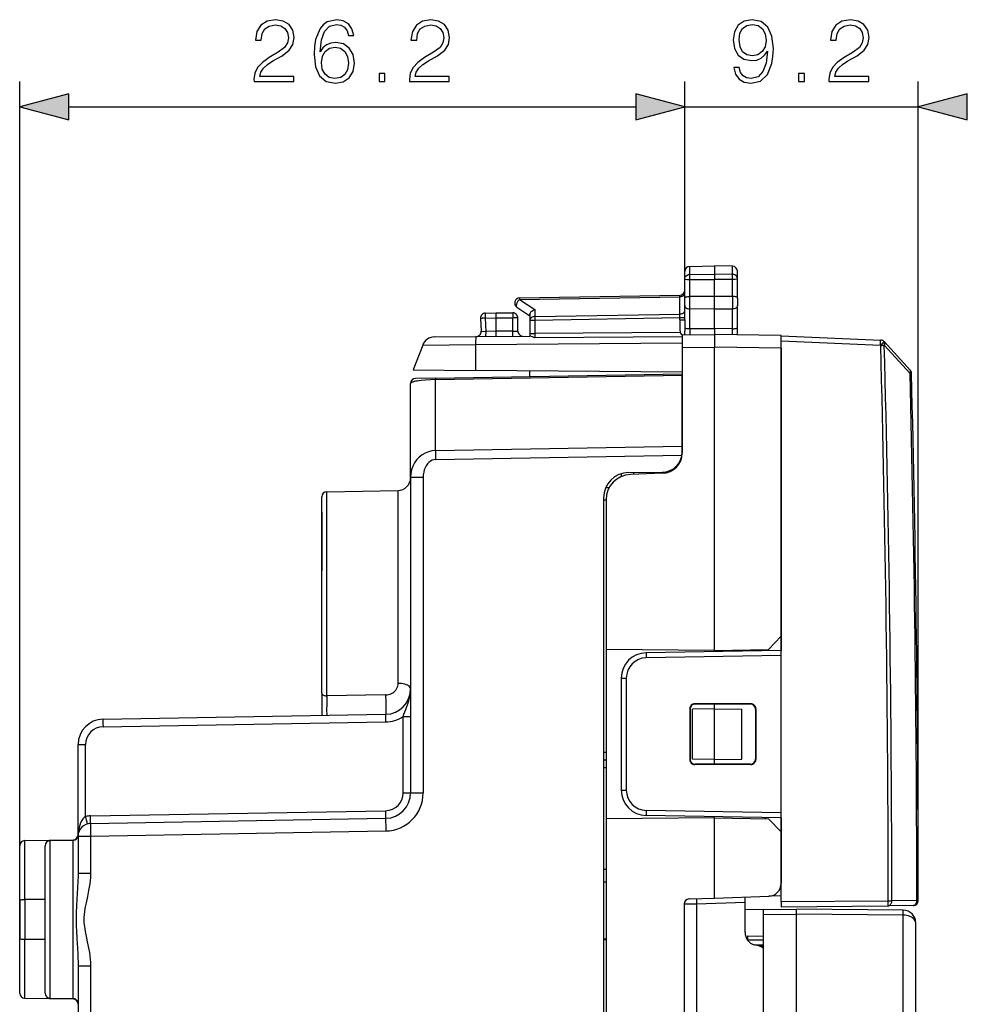
# Model space of a CAD drawing. Extents: x 0 to 420, y 0 to 297.
# Drawn here: x 217 to 255, y 131 to 170 of the extents above; entities that cross this region are included whole.
import ezdxf

# ---------------------------------------------------------------- set-up
doc = ezdxf.new("R2010")
doc.units = 0
doc.layers.get('0').update_dxf_attribs({"linetype": 'CONTINUOUS'})

msp = doc.modelspace()

# ---------------------------------------------------------------- linework, layer by layer
at = {"color": 7}
for p, q in [((217.317749, 133.575027), (217.317749, 167.349411)), ((243.517761, 159.570236), (243.517761, 167.349411)), ((243.517761, 159.570236), (243.517761, 167.349411)), ((252.717697, 135.075943), (252.717697, 167.349411)), ((219.249603, 166.349411), (241.585907, 166.349411)), ((243.517761, 166.349411), (252.717697, 166.349411)), ((243.517761, 159.570236), (243.517761, 159.863419)), ((243.714264, 160.063385), (244.692749, 160.080475)), ((243.714264, 159.74295), (243.714264, 160.063385)), ((244.692749, 160.080475), (244.692749, 159.758209)), ((245.39624, 160.068192), (244.692749, 160.080475)), ((245.39624, 159.747238), (245.39624, 160.068192)), ((245.592758, 159.572906), (245.592758, 159.868225)), ((243.517761, 158.814117), (243.517761, 159.570236)), ((243.714264, 159.74295), (244.692749, 159.758209)), ((243.714264, 159.545334), (243.714264, 159.74295)), ((243.714264, 158.874771), (243.714264, 159.545334)), ((243.714264, 159.545334), (244.692749, 159.54213)), ((244.692749, 159.758209), (244.692749, 159.54213)), ((245.39624, 159.747238), (244.692749, 159.758209)), ((245.39624, 159.544434), (244.692749, 159.54213)), ((244.692749, 158.871567), (244.692749, 159.54213)), ((245.39624, 159.544434), (245.39624, 159.747238)), ((245.39624, 158.873871), (245.39624, 159.544434)), ((245.592758, 158.813217), (245.592758, 159.572906)), ((237.012817, 158.758377), (243.322693, 158.868515)), ((237.012817, 158.758377), (237.612823, 158.367813)), ((237.014267, 158.816956), (243.321243, 158.927032)), ((243.322693, 158.868515), (243.32132, 158.926956)), ((243.322693, 158.185516), (243.322693, 158.868515)), ((243.517761, 158.647995), (243.517761, 158.814117)), ((244.692749, 158.871567), (243.714264, 158.874786)), ((243.714264, 158.610428), (243.715225, 158.874771)), ((245.395279, 158.873871), (244.692749, 158.871567)), ((244.692749, 158.380463), (244.692749, 158.871567)), ((245.395279, 158.873871), (245.395279, 158.382767)), ((245.592758, 158.813217), (245.592758, 158.518539)), ((236.908646, 158.449356), (237.417755, 158.117966)), ((237.612823, 158.367813), (237.612823, 158.085846)), ((243.517761, 158.51944), (243.517761, 158.647995)), ((243.517761, 157.95256), (243.517761, 158.51944)), ((243.715225, 158.383667), (243.714264, 158.610428)), ((244.692749, 158.380463), (243.714264, 158.383667)), ((243.714264, 157.609467), (243.714264, 158.383667)), ((245.39624, 158.382767), (244.692749, 158.380463)), ((244.692749, 157.617996), (244.692749, 158.380463)), ((245.39624, 157.605713), (245.39624, 158.382767)), ((245.592758, 157.643265), (245.592758, 158.518539)), ((235.468033, 158.012543), (235.494415, 157.508926)), ((235.660782, 158.02301), (236.092758, 158.030548)), ((235.660782, 158.02301), (235.688095, 157.501831)), ((235.664261, 158.222992), (236.092758, 158.230469)), ((236.092758, 158.030548), (236.092728, 158.230057)), ((236.092758, 158.230469), (236.742752, 158.230469)), ((236.092758, 157.505417), (236.092758, 158.030548)), ((236.092758, 158.030457), (236.742752, 158.030457)), ((236.742752, 158.230469), (236.742752, 158.030457)), ((236.942749, 158.030457), (236.742752, 158.030457)), ((236.742752, 157.511093), (236.742752, 158.030457)), ((236.942749, 157.514587), (236.942749, 158.030457)), ((237.417755, 158.165512), (237.417755, 157.944443)), ((237.417755, 157.944443), (237.417755, 157.414825)), ((237.417755, 157.944443), (237.614258, 157.944443)), ((237.612823, 158.085846), (243.322693, 158.185516)), ((237.614258, 157.944443), (243.321243, 158.044067)), ((237.614258, 157.944443), (237.614258, 157.414825)), ((243.321243, 158.044067), (243.322693, 158.185516)), ((243.321243, 157.95256), (243.321243, 158.044067)), ((243.321243, 158.044067), (243.517761, 158.044067)), ((243.321243, 157.95256), (243.517761, 157.95256)), ((243.517761, 157.95256), (243.519989, 157.641418)), ((243.519989, 157.641418), (243.517761, 157.503845)), ((243.714264, 157.609467), (244.692749, 157.617996)), ((244.692749, 157.617996), (244.692749, 157.380463)), ((245.39624, 157.605713), (244.692749, 157.617981)), ((245.592758, 157.364761), (245.592758, 157.643265)), ((233.657578, 157.284164), (235.284561, 157.29837)), ((235.284592, 157.29837), (237.417755, 157.316986)), ((235.494919, 157.508881), (235.688095, 157.501831)), ((236.092758, 157.505356), (235.688095, 157.501831)), ((236.742752, 157.511093), (236.092758, 157.505417)), ((236.742752, 157.511093), (236.942352, 157.514587)), ((236.744507, 157.311096), (236.742752, 157.511093)), ((237.417755, 157.414825), (237.614258, 157.414825)), ((237.417755, 157.414825), (237.417755, 157.316986)), ((243.332474, 157.452438), (237.614258, 157.414825)), ((237.614258, 157.414825), (237.614792, 157.244522)), ((243.417755, 157.286255), (237.614792, 157.244522)), ((243.420044, 157.369354), (243.332474, 157.452438)), ((243.417755, 157.369339), (244.692749, 157.380463)), ((243.417755, 157.36908), (243.417755, 156.869354)), ((243.517761, 157.370209), (243.517761, 157.503845)), ((247.317749, 157.334641), (244.692749, 157.380463)), ((244.692749, 157.380219), (244.692749, 156.880493)), ((247.317749, 156.834717), (247.317749, 157.334396)), ((247.317749, 157.330475), (251.236877, 157.159348)), ((247.317749, 157.130356), (247.317749, 157.330063)), ((233.195419, 156.964188), (232.817749, 155.985474)), ((233.195419, 156.964188), (235.280807, 156.978394)), ((235.280807, 156.978394), (235.273987, 155.964035)), ((235.280807, 156.978394), (243.417755, 157.049393)), ((243.417755, 156.869354), (244.692749, 156.880493)), ((243.417755, 156.869354), (243.417755, 153.21344)), ((247.317749, 156.834717), (244.692749, 156.880539)), ((244.692749, 151.979752), (244.692749, 156.880493)), ((247.317749, 157.130356), (251.229904, 156.959549)), ((247.317749, 144.930466), (247.317749, 157.130356)), ((247.317749, 156.834717), (247.317749, 145.485245)), ((251.238754, 156.949875), (251.229904, 156.959549)), ((251.38446, 157.084991), (251.37561, 157.094666)), ((252.393219, 155.84729), (251.379608, 156.953644)), ((252.398071, 155.978836), (251.38446, 157.084991)), ((232.817749, 155.985474), (235.273987, 155.964035)), ((233.699463, 155.660828), (232.914261, 155.647125)), ((233.699249, 155.602234), (243.417755, 155.771881)), ((233.699249, 152.806351), (233.699249, 155.602234)), ((233.699463, 155.660828), (243.417755, 155.830475)), ((243.417755, 155.892975), (235.273987, 155.964035)), ((237.417755, 155.725739), (237.417755, 155.945328)), ((243.417755, 155.830124), (243.417755, 155.771881)), ((243.417755, 152.975983), (243.417755, 155.771881)), ((232.717758, 151.750107), (232.717758, 155.447159)), ((233.699249, 152.806351), (243.417755, 152.975983)), ((243.417755, 153.21344), (243.417755, 152.707779)), ((243.417755, 152.750565), (243.417755, 152.975983)), ((233.704132, 152.452911), (243.407394, 152.622284)), ((232.717758, 151.750107), (233.213394, 151.750107)), ((232.717758, 151.750107), (232.717758, 139.313171)), ((233.213394, 151.750107), (233.213394, 139.313171)), ((241.017761, 151.893097), (241.017761, 151.781296)), ((241.309021, 151.939117), (242.624741, 151.950592)), ((242.645676, 151.908264), (241.382858, 151.864166)), ((241.492752, 151.940735), (241.492752, 151.868011)), ((242.492752, 151.902924), (242.492752, 151.949448)), ((244.692749, 144.930466), (244.692749, 151.979752)), ((240.406815, 151.351715), (240.543762, 151.350723)), ((229.217758, 143.244705), (229.217758, 150.983917)), ((229.414261, 151.183899), (232.226486, 151.232986)), ((229.414261, 143.138428), (229.414261, 151.183899)), ((232.226486, 143.630051), (232.226486, 151.232986)), ((240.317749, 150.939148), (240.317749, 118.921776)), ((240.317764, 150.861115), (240.417755, 150.860382)), ((240.417755, 150.864777), (240.417755, 144.967773)), ((229.217758, 150.380463), (229.217758, 148.063904)), ((247.317749, 145.485245), (246.817825, 144.96756)), ((247.317749, 145.485245), (247.317749, 144.976288)), ((244.692749, 144.930466), (240.417755, 144.967773)), ((240.417755, 144.967773), (240.417755, 138.293152)), ((247.317749, 144.930466), (242.000305, 144.837646)), ((247.317749, 144.730469), (242.002045, 144.63768)), ((244.692749, 144.930466), (246.817825, 144.96756)), ((244.692749, 144.884644), (244.692749, 144.930466)), ((246.702255, 144.919724), (246.702255, 144.965546)), ((247.317749, 144.976288), (247.317749, 144.930466)), ((247.317749, 144.730469), (247.317749, 144.930466)), ((247.317749, 138.530472), (247.317749, 144.730469)), ((241.017761, 143.837799), (241.017761, 139.423126)), ((241.017761, 143.837799), (241.216003, 143.837799)), ((241.216003, 143.837799), (241.216003, 139.423126)), ((229.217758, 143.244705), (229.217758, 142.36937)), ((231.735214, 143.173584), (229.414261, 143.138428)), ((243.917725, 142.83046), (243.931961, 142.816223)), ((246.117783, 142.83046), (243.917725, 142.83046)), ((246.102875, 142.815567), (243.931961, 142.816223)), ((244.692749, 142.630463), (244.692749, 142.815994)), ((246.117783, 142.83046), (246.102875, 142.815567)), ((220.600311, 142.218948), (231.735214, 142.413315)), ((243.717758, 142.630463), (243.717758, 140.630463)), ((243.717758, 142.630463), (243.731934, 142.616287)), ((243.731934, 142.616287), (243.731934, 140.644653)), ((244.692749, 142.630463), (243.817749, 142.615189)), ((243.817749, 140.645737), (243.817749, 142.615189)), ((244.692749, 142.630463), (245.764389, 142.611755)), ((244.692749, 140.630463), (244.692749, 142.630463)), ((245.764389, 140.64917), (245.764389, 142.611755)), ((246.317749, 142.630524), (246.302795, 142.61557)), ((246.302795, 142.61557), (246.302795, 140.64537)), ((246.317749, 142.630524), (246.317749, 140.630402)), ((220.600311, 141.919006), (231.735214, 142.113358)), ((232.422989, 139.313171), (232.422989, 142.324478)), ((232.422989, 142.324478), (232.717758, 142.324478)), ((219.617752, 141.219101), (219.912521, 141.219101)), ((219.617752, 137.610458), (219.617752, 141.219101)), ((219.912521, 138.382278), (219.912521, 141.219101)), ((240.417755, 140.91301), (240.317764, 140.91214)), ((240.317749, 140.611481), (240.417755, 140.612366)), ((243.717758, 140.630463), (243.731934, 140.644653)), ((244.692749, 140.630463), (243.817749, 140.645737)), ((244.692749, 140.630463), (245.764389, 140.64917)), ((244.692749, 140.444946), (244.692749, 140.630463)), ((246.317749, 140.630402), (246.302795, 140.64537)), ((240.317749, 140.311447), (240.417755, 140.312317)), ((243.917725, 140.430466), (243.931961, 140.444702)), ((246.117783, 140.430466), (243.917725, 140.430466)), ((246.102875, 140.445374), (243.931961, 140.444702)), ((246.117783, 140.430466), (246.102875, 140.445374)), ((232.422989, 139.313171), (232.717758, 139.313171)), ((232.717758, 139.313171), (233.213394, 139.313171)), ((241.017761, 139.423126), (241.216003, 139.423126)), ((220.109024, 138.410339), (231.735214, 138.613266)), ((247.317749, 138.530472), (242.002045, 138.623245)), ((247.317749, 138.33046), (247.317749, 138.530472)), ((220.109024, 138.110382), (231.735214, 138.313309)), ((244.692749, 138.33046), (240.417755, 138.293152)), ((240.417755, 138.293152), (240.417755, 118.996155)), ((247.317749, 138.33046), (242.000305, 138.423279)), ((244.692749, 138.33046), (244.692749, 138.376282)), ((244.692749, 138.33046), (246.817825, 138.293365)), ((244.692749, 135.172363), (244.692749, 138.33046)), ((246.702255, 138.295395), (246.702255, 138.341217)), ((247.317749, 137.775681), (246.817825, 138.293365)), ((247.317749, 135.030457), (247.317749, 138.33046)), ((247.317749, 138.33046), (247.317749, 138.284653)), ((247.317749, 138.284653), (247.317749, 137.775681)), ((220.113388, 137.610458), (231.739563, 137.813385)), ((247.317749, 137.775681), (247.317749, 135.746887)), ((217.514267, 137.433899), (219.421249, 137.467178)), ((217.514267, 135.111923), (217.514267, 137.433899)), ((218.514267, 137.433899), (219.421249, 137.449722)), ((218.514267, 131.227036), (218.514267, 137.433899)), ((219.421249, 137.449326), (219.421249, 137.467178)), ((219.421249, 131.211212), (219.421249, 137.449722)), ((219.617752, 137.610901), (219.618393, 137.635635)), ((219.617752, 137.610458), (220.113388, 137.610458)), ((219.617752, 137.610458), (219.617752, 136.156738)), ((220.113388, 137.610458), (220.113388, 136.156738)), ((217.317749, 135.085907), (217.317749, 137.233932)), ((218.317749, 131.427002), (218.317749, 137.233932)), ((240.317749, 136.31424), (240.417755, 136.315125)), ((219.617752, 136.156738), (220.113388, 136.156738)), ((240.317749, 135.81427), (240.417755, 135.81514)), ((217.317749, 135.085907), (217.317749, 133.575027)), ((218.317749, 135.113724), (217.514267, 135.111923)), ((217.514267, 135.111923), (217.514267, 133.548996)), ((243.685776, 135.137207), (244.692749, 135.172363)), ((244.692749, 135.172363), (246.835205, 135.247192)), ((245.892761, 135.014282), (245.892761, 135.213867)), ((247.317749, 135.264038), (246.835205, 135.247192)), ((247.317749, 135.030457), (251.534897, 135.067261)), ((247.317749, 135.030457), (247.317749, 134.830872)), ((251.534897, 135.067261), (251.675812, 135.067322)), ((252.660339, 135.075912), (251.675812, 135.067322)), ((252.660339, 135.075912), (252.717606, 135.075943)), ((243.492752, 134.937332), (243.492752, 118.730469)), ((243.492996, 134.937332), (243.984024, 134.947617)), ((243.984024, 134.947617), (245.892761, 135.014282)), ((243.984024, 134.947617), (243.984024, 126.97345)), ((245.892761, 133.814133), (245.892761, 135.014282)), ((246.617752, 134.719116), (245.892761, 134.712799)), ((246.617752, 134.719116), (247.917755, 134.730469)), ((246.617752, 134.519135), (246.617752, 134.718719)), ((247.317749, 134.83046), (251.534897, 134.867264)), ((252.122116, 134.693771), (247.917755, 134.730469)), ((247.917755, 134.530472), (247.917755, 134.730057)), ((252.51944, 134.875854), (251.534897, 134.867264)), ((246.617752, 134.519135), (247.917755, 134.530472)), ((246.617752, 119.030464), (246.617752, 134.519135)), ((247.917755, 117.730469), (247.917755, 134.530472)), ((252.122116, 134.493774), (247.917755, 134.530472)), ((252.122116, 120.984459), (252.122116, 134.493774)), ((252.617752, 120.984459), (252.617752, 134.193787)), ((217.317749, 131.427002), (217.317749, 133.575027)), ((217.514267, 131.227036), (217.514267, 133.548996)), ((217.514267, 133.548996), (218.317749, 133.547211)), ((240.417755, 133.551193), (240.317749, 133.552063)), ((240.317749, 133.536575), (240.417755, 133.538315)), ((245.992752, 133.545822), (245.970734, 133.546021)), ((245.992752, 133.680466), (245.992752, 133.530472)), ((245.992752, 133.680466), (246.617752, 133.675018)), ((245.992752, 133.514343), (245.992752, 133.530472)), ((245.992752, 133.530472), (246.617752, 133.525009)), ((246.422165, 133.288605), (246.263351, 133.331161)), ((246.275223, 133.327988), (246.617752, 133.325012)), ((246.461319, 133.276382), (246.617752, 133.275009)), ((219.617752, 132.504196), (219.617752, 126.356743)), ((219.617752, 132.504196), (220.113388, 132.504196)), ((220.113388, 132.504196), (220.113388, 126.356743)), ((217.514267, 131.227036), (219.421249, 131.193756)), ((218.514267, 131.227036), (219.421249, 131.211212)), ((219.421249, 131.193756), (219.421249, 131.211243))]:
    msp.add_line(p, q, dxfattribs=at)
for points in [[(226.548843, 167.349411), (228.116989, 167.349411), (228.116989, 167.544128), (226.774841, 167.544128), (226.816574, 167.714508), (226.920883, 167.870972), (227.077347, 168.013535), (227.296402, 168.156097), (227.65802, 168.361237), (227.936188, 168.576813), (228.082214, 168.806305), (228.130905, 169.077515), (228.078735, 169.366104), (227.92923, 169.588638), (227.696274, 169.727722), (227.393768, 169.779877), (227.063446, 169.724243), (226.820053, 169.56778), (226.663574, 169.317429), (226.604477, 168.973206), (226.833954, 168.973206), (226.868729, 169.233978), (226.976517, 169.421738), (227.150375, 169.533005), (227.38681, 169.574722), (227.598907, 169.539963), (227.762329, 169.442596), (227.863159, 169.282654), (227.901413, 169.070557), (227.863159, 168.865417), (227.751892, 168.691559), (227.498077, 168.503799), (227.143417, 168.291687), (226.879166, 168.100464), (226.691406, 167.898788), (226.580139, 167.676254), (226.545364, 167.422424)], [(229.15593, 168.5177), (229.204605, 168.983627), (229.326309, 169.324371), (229.524506, 169.529526), (229.792236, 169.59906), (229.969559, 169.56778), (230.112122, 169.484329), (230.212952, 169.345245), (230.265106, 169.164429), (230.477219, 169.164429), (230.407669, 169.421738), (230.268585, 169.616455), (230.063446, 169.738144), (229.806137, 169.783356), (229.427139, 169.692947), (229.274155, 169.585159), (229.148987, 169.435638), (228.975128, 169.004486), (228.933395, 168.729797), (228.919495, 168.413391), (228.971649, 167.923126), (229.131592, 167.568466), (229.395844, 167.349411), (229.753983, 167.279877), (230.063446, 167.338989), (230.299881, 167.495453), (230.449402, 167.745804), (230.505035, 168.076111), (230.452881, 168.413391), (230.30336, 168.667221), (230.073868, 168.827164), (229.774841, 168.886276), (229.569702, 168.861938), (229.399323, 168.78891), (229.260239, 168.674164)], [(232.673325, 167.349411), (234.24147, 167.349411), (234.24147, 167.544128), (232.899323, 167.544128), (232.941055, 167.714508), (233.045364, 167.870972), (233.201828, 168.013535), (233.420883, 168.156097), (233.782501, 168.361237), (234.060669, 168.576813), (234.206696, 168.806305), (234.255371, 169.077515), (234.203217, 169.366104), (234.053711, 169.588638), (233.82074, 169.727722), (233.51825, 169.779877), (233.187927, 169.724243), (232.944534, 169.56778), (232.788055, 169.317429), (232.728958, 168.973206), (232.958435, 168.973206), (232.99321, 169.233978), (233.100998, 169.421738), (233.274841, 169.533005), (233.511292, 169.574722), (233.723389, 169.539963), (233.88681, 169.442596), (233.98764, 169.282654), (234.025894, 169.070557), (233.98764, 168.865417), (233.876373, 168.691559), (233.622559, 168.503799), (233.267899, 168.291687), (233.003632, 168.100464), (232.815872, 167.898788), (232.704605, 167.676254), (232.669846, 167.422424)], [(245.66362, 167.895309), (245.451523, 167.895309), (245.517578, 167.634537), (245.656662, 167.439819), (245.858337, 167.321594), (246.122589, 167.279877), (246.501587, 167.366791), (246.779755, 167.6241), (246.950134, 168.055252), (246.991852, 168.329941), (247.009247, 168.649841), (246.953613, 169.136627), (246.793671, 169.491272), (246.529404, 169.706848), (246.174744, 169.779877), (245.861816, 169.720764), (245.625381, 169.564301), (245.475861, 169.310471), (245.423706, 168.983627), (245.472382, 168.642883), (245.621902, 168.389053), (245.851379, 168.229111), (246.153885, 168.173477), (246.35556, 168.194336), (246.525925, 168.267365), (246.665009, 168.382095), (246.772797, 168.542038), (246.720642, 168.072647), (246.598953, 167.735367), (246.404236, 167.530212), (246.139984, 167.464157), (245.955688, 167.491974), (245.813141, 167.575424), (245.715775, 167.70755)], [(245.660141, 168.994064), (245.691437, 169.247894), (245.795746, 169.439117), (245.959167, 169.553864), (246.192139, 169.595581), (246.411194, 169.550385), (246.578079, 169.421738), (246.685883, 169.220062), (246.724121, 168.95929), (246.682404, 168.715897), (246.571136, 168.528137), (246.400757, 168.399475), (246.185181, 168.357758), (245.962646, 168.399475), (245.795746, 168.521179), (245.694916, 168.719376)], [(249.198395, 167.349411), (250.766541, 167.349411), (250.766541, 167.544128), (249.424408, 167.544128), (249.466125, 167.714508), (249.570435, 167.870972), (249.726898, 168.013535), (249.945953, 168.156097), (250.307571, 168.361237), (250.585739, 168.576813), (250.731766, 168.806305), (250.780457, 169.077515), (250.728302, 169.366104), (250.578781, 169.588638), (250.345825, 169.727722), (250.04332, 169.779877), (249.712997, 169.724243), (249.469604, 169.56778), (249.313141, 169.317429), (249.254028, 168.973206), (249.483505, 168.973206), (249.51828, 169.233978), (249.626068, 169.421738), (249.799927, 169.533005), (250.036362, 169.574722), (250.248459, 169.539963), (250.41188, 169.442596), (250.512726, 169.282654), (250.550964, 169.070557), (250.512726, 168.865417), (250.401459, 168.691559), (250.147629, 168.503799), (249.792969, 168.291687), (249.528717, 168.100464), (249.340958, 167.898788), (249.229691, 167.676254), (249.194916, 167.422424)], [(229.204605, 168.100464), (229.242859, 168.340378), (229.354126, 168.531616), (229.524506, 168.656784), (229.743561, 168.701996), (229.962616, 168.660263), (230.129501, 168.535095), (230.230347, 168.336899), (230.268585, 168.065689), (230.233826, 167.80838), (230.13298, 167.617157), (229.96608, 167.502411), (229.736603, 167.464157), (229.514069, 167.50589), (229.347168, 167.634537), (229.23938, 167.836197)], [(231.477905, 167.349411), (231.707397, 167.349411), (231.707397, 167.658875), (231.477905, 167.658875)], [(248.002975, 167.349411), (248.232468, 167.349411), (248.232468, 167.658875), (248.002975, 167.658875)], [(219.249603, 166.86705), (217.317749, 166.349411), (219.249603, 165.831787)], [(241.585907, 165.831787), (243.517761, 166.349411), (241.585907, 166.86705)], [(241.585907, 165.831787), (243.517761, 166.349411), (241.585907, 166.86705)], [(254.649551, 166.86705), (252.717697, 166.349411), (254.649551, 165.831787)]]:
    msp.add_lwpolyline(points, close=True, dxfattribs=at)
for points in [[(243.517761, 159.570236), (243.520248, 159.597168), (243.527649, 159.623535), (243.539688, 159.648392), (243.562881, 159.678864), (243.608124, 159.713867), (243.666153, 159.736481), (243.714264, 159.74295)], [(243.517761, 159.570236), (243.518127, 159.568909), (243.518784, 159.568039), (243.521072, 159.566284), (243.526901, 159.56369), (243.546127, 159.558853), (243.610336, 159.551102), (243.714264, 159.545334)], [(245.592758, 159.572906), (245.589584, 159.603546), (245.580154, 159.633362), (245.565002, 159.660934), (245.538254, 159.691757), (245.488068, 159.725327), (245.449829, 159.739304), (245.398895, 159.747131), (245.39624, 159.747238)], [(245.592758, 159.572906), (245.592392, 159.571381), (245.591751, 159.570374), (245.589478, 159.568344), (245.58374, 159.565338), (245.564789, 159.559784), (245.504822, 159.551193), (245.39624, 159.544434)], [(237.012848, 158.758377), (236.994141, 158.742722), (236.975922, 158.724716), (236.958466, 158.704697), (236.942108, 158.683029), (236.927155, 158.660141), (236.91391, 158.636429), (236.902618, 158.612381), (236.893463, 158.588394), (236.886627, 158.564957), (236.882233, 158.542496), (236.880402, 158.521408), (236.881134, 158.502121), (236.884369, 158.48497), (236.890137, 158.470291), (236.898285, 158.458328), (236.908661, 158.449356)], [(237.014252, 158.81694), (237.013977, 158.816177), (237.013702, 158.813889), (237.013489, 158.810104), (237.013275, 158.804855), (237.013123, 158.798203), (237.013, 158.790146), (237.012909, 158.780777), (237.012848, 158.770157), (237.012848, 158.758377)], [(243.322662, 158.868515), (243.350647, 158.870407), (243.37796, 158.875046), (243.404083, 158.882339), (243.428497, 158.892136), (243.450745, 158.904282), (243.470367, 158.918503), (243.486969, 158.934525), (243.500214, 158.952011), (243.509918, 158.970688), (243.515778, 158.990097), (243.517731, 159.009933)], [(243.517761, 158.814117), (243.520035, 158.826874), (243.528214, 158.839203), (243.543655, 158.850037), (243.557495, 158.855957), (243.574203, 158.861023), (243.605621, 158.867325), (243.641022, 158.871567), (243.714264, 158.874771)], [(245.592758, 158.813217), (245.59079, 158.825211), (245.581375, 158.839127), (245.573166, 158.84549), (245.54953, 158.856262), (245.518845, 158.864014), (245.482422, 158.869385), (245.44014, 158.872696), (245.39624, 158.873871)], [(237.417755, 158.165512), (237.418808, 158.180389), (237.421906, 158.195633), (237.427826, 158.213257), (237.436035, 158.230743), (237.45665, 158.26207), (237.471802, 158.279709), (237.488708, 158.296326), (237.526657, 158.325943), (237.568588, 158.350006), (237.612823, 158.367813)], [(243.322662, 158.185501), (243.350647, 158.187393), (243.37796, 158.192032), (243.404083, 158.199326), (243.428497, 158.209122), (243.450745, 158.221268), (243.470367, 158.235489), (243.486969, 158.251511), (243.500214, 158.269028), (243.509918, 158.287674), (243.515778, 158.307083), (243.517731, 158.326889)], [(243.517761, 158.51944), (243.518951, 158.50177), (243.523071, 158.483398), (243.528076, 158.470642), (243.535126, 158.458054), (243.544281, 158.445908), (243.555481, 158.434479), (243.568604, 158.424011), (243.58345, 158.414658), (243.602142, 158.405487), (243.622589, 158.397858), (243.667267, 158.387451), (243.714264, 158.383667)], [(245.592758, 158.518539), (245.591904, 158.503601), (245.588989, 158.488098), (245.581085, 158.467163), (245.567978, 158.447037), (245.5495, 158.428818), (245.526337, 158.413361), (245.499069, 158.400848), (245.468857, 158.391571), (245.433167, 158.385162), (245.39624, 158.382782)], [(235.660797, 158.022995), (235.633057, 158.021561), (235.606018, 158.020126), (235.58017, 158.018753), (235.556061, 158.017471), (235.534088, 158.016281), (235.51474, 158.015244), (235.498383, 158.014328), (235.485291, 158.013596), (235.475769, 158.013046), (235.469971, 158.01268), (235.468048, 158.012558)], [(235.664276, 158.222977), (235.6633, 158.220932), (235.662445, 158.214859), (235.661682, 158.20488), (235.661041, 158.191208), (235.660553, 158.174088), (235.660187, 158.153915), (235.660004, 158.131088), (235.659943, 158.106064), (235.660065, 158.07933), (235.66037, 158.051468), (235.660797, 158.022995)], [(237.612823, 158.085861), (237.584869, 158.083969), (237.557526, 158.07933), (237.531403, 158.072037), (237.506989, 158.06221), (237.484772, 158.050095), (237.465149, 158.035873), (237.448517, 158.019852), (237.435272, 158.002335), (237.425598, 157.983688), (237.419708, 157.964249), (237.417755, 157.944443)], [(237.612823, 158.085861), (237.612823, 158.072983), (237.612885, 158.059128), (237.613007, 158.044418), (237.613129, 158.028946), (237.613281, 158.012833), (237.613495, 157.996201), (237.613708, 157.979172), (237.613983, 157.961868), (237.614258, 157.944443)], [(243.519989, 157.641403), (243.526093, 157.636276), (243.53598, 157.631332), (243.549438, 157.626724), (243.566223, 157.622482), (243.585968, 157.618759), (243.608307, 157.615555), (243.632812, 157.612991), (243.658997, 157.611099), (243.68631, 157.609909), (243.714264, 157.609451)], [(245.396271, 157.605698), (245.424347, 157.606186), (245.451843, 157.607376), (245.478149, 157.609299), (245.502747, 157.611893), (245.525177, 157.615097), (245.544952, 157.618881), (245.561676, 157.623154), (245.575104, 157.627823), (245.584839, 157.632797), (245.59079, 157.637985), (245.592743, 157.643265)], [(235.284576, 157.298386), (235.283691, 157.2939), (235.282867, 157.280624), (235.282196, 157.258713), (235.281616, 157.228622), (235.281158, 157.190872), (235.280853, 157.146103), (235.280701, 157.095169), (235.28067, 157.038925), (235.280792, 156.978378)], [(235.682831, 157.301834), (235.683807, 157.303879), (235.684753, 157.309952), (235.685577, 157.319931), (235.68634, 157.333603), (235.686981, 157.350693), (235.687531, 157.370895), (235.687927, 157.393723), (235.688202, 157.418777), (235.688293, 157.44548), (235.688263, 157.473373), (235.68808, 157.501816)], [(251.229889, 156.959549), (251.23111, 156.987961), (251.232269, 157.015823), (251.233368, 157.042526), (251.234344, 157.067551), (251.235199, 157.090378), (251.23587, 157.110519), (251.23642, 157.127609), (251.236816, 157.141281), (251.23703, 157.15123), (251.23703, 157.157333), (251.236877, 157.159348)], [(251.229889, 156.959549), (251.250763, 156.978683), (251.27121, 156.997482), (251.290741, 157.015457), (251.309052, 157.032333), (251.325714, 157.047745), (251.340393, 157.061356), (251.352814, 157.072922), (251.362701, 157.082199), (251.369904, 157.089005), (251.374237, 157.093185), (251.37561, 157.09465)], [(251.238739, 156.949875), (251.259644, 156.96904), (251.28006, 156.987778), (251.299622, 157.005783), (251.317902, 157.022659), (251.334564, 157.038071), (251.349274, 157.051682), (251.361664, 157.063248), (251.371582, 157.072525), (251.378754, 157.07933), (251.383087, 157.083511), (251.384491, 157.085007)], [(251.238739, 156.949875), (251.256195, 156.950333), (251.273468, 156.95079), (251.290436, 156.951248), (251.307037, 156.951706), (251.32309, 156.952133), (251.33847, 156.95253), (251.353119, 156.952927), (251.366852, 156.953293), (251.379608, 156.953659)], [(251.379608, 156.953659), (251.388031, 156.971176), (251.394623, 156.988449), (251.399231, 157.005234), (251.401825, 157.021317), (251.402405, 157.036545), (251.400909, 157.050674), (251.3974, 157.063583), (251.391876, 157.075058), (251.384491, 157.085007)], [(252.393219, 155.847305), (252.401703, 155.864853), (252.408264, 155.882126), (252.412872, 155.898941), (252.415497, 155.915054), (252.416046, 155.930313), (252.414551, 155.944473), (252.411041, 155.957382), (252.405518, 155.968887), (252.398102, 155.978836)], [(233.699249, 155.602234), (233.496262, 155.595932), (233.303787, 155.584106), (233.129883, 155.567352), (233.047043, 155.556671), (232.972092, 155.544937), (232.913467, 155.53392), (232.861938, 155.522308), (232.799332, 155.504242), (232.774521, 155.494904), (232.754135, 155.485458), (232.733948, 155.472717), (232.721802, 155.45993), (232.718765, 155.453522), (232.717758, 155.447159)], [(233.699432, 155.660812), (233.69931, 155.66008), (233.699188, 155.657791), (233.699127, 155.654007), (233.699066, 155.648758), (233.699036, 155.642075), (233.699066, 155.634018), (233.699066, 155.624649), (233.699127, 155.614029), (233.699249, 155.602249)], [(252.393219, 155.847305), (252.404785, 155.84758), (252.415192, 155.847855), (252.424347, 155.848099), (252.43222, 155.848312), (252.438751, 155.848465), (252.443878, 155.848587), (252.447601, 155.848679), (252.449799, 155.84874), (252.450562, 155.84877)], [(233.699249, 152.806351), (233.558807, 152.793655), (233.421539, 152.760117), (233.290131, 152.706436), (233.167267, 152.633652), (233.055298, 152.543198), (232.956512, 152.436905), (232.872894, 152.316879), (232.806061, 152.185471), (232.757324, 152.045334), (232.727692, 151.899246), (232.717743, 151.750107)], [(233.699249, 152.806351), (233.699554, 152.774216), (233.699921, 152.739609), (233.700348, 152.702835), (233.700836, 152.664139), (233.701416, 152.623856), (233.702026, 152.58226), (233.702667, 152.539719), (233.7034, 152.496475), (233.704132, 152.452927)], [(233.704132, 152.452896), (233.633911, 152.444656), (233.565277, 152.422501), (233.499573, 152.386887), (233.438141, 152.338547), (233.382172, 152.278397), (233.332794, 152.207687), (233.290955, 152.127762), (233.257538, 152.040268), (233.233185, 151.946884), (233.218353, 151.849533), (233.213409, 151.750107)], [(242.000305, 144.837631), (242.000092, 144.835617), (241.999969, 144.829544), (241.999908, 144.819565), (241.999908, 144.805893), (242.000031, 144.788803), (242.000214, 144.768631), (242.000458, 144.745773), (242.000763, 144.720749), (242.001129, 144.694016), (242.001556, 144.666122), (242.002045, 144.63768)], [(231.735214, 143.173584), (231.794098, 143.177658), (231.851974, 143.188034), (231.90799, 143.204529), (231.961365, 143.226883), (232.011414, 143.254745), (232.057465, 143.287689), (232.098923, 143.325287), (232.135254, 143.366989), (232.167358, 143.414566), (232.192886, 143.465393), (232.211426, 143.518768), (232.222687, 143.573929), (232.226486, 143.630051)], [(232.717743, 143.413162), (232.712799, 143.443695), (232.697968, 143.473618), (232.673553, 143.502335), (232.640106, 143.529282), (232.598236, 143.553909), (232.548767, 143.575729), (232.492737, 143.594345), (232.431244, 143.609299), (232.365448, 143.620407), (232.296753, 143.627365), (232.226471, 143.630051)], [(229.217743, 143.244705), (229.219757, 143.229752), (229.225677, 143.215073), (229.235443, 143.201004), (229.24881, 143.187805), (229.265564, 143.175735), (229.28537, 143.165039), (229.30777, 143.15593), (229.332367, 143.148575), (229.358673, 143.143158), (229.386139, 143.139755), (229.414276, 143.138428)], [(231.735214, 143.173584), (231.741867, 142.922424), (231.744293, 142.6707), (231.742813, 142.514465), (231.74025, 142.447479), (231.738312, 142.424805), (231.736298, 142.414612), (231.73587, 142.413788), (231.735428, 142.413376), (231.735214, 142.413315)], [(232.422989, 142.324478), (232.455872, 142.414642), (232.526703, 142.597534), (232.573349, 142.718872), (232.595184, 142.778656), (232.62529, 142.867401), (232.646454, 142.936798), (232.665314, 143.006577), (232.680588, 143.072128), (232.69342, 143.138016), (232.706848, 143.229462), (232.715012, 143.321259), (232.717758, 143.413162)], [(229.414261, 143.138428), (229.411209, 142.835022), (229.410706, 142.54274), (229.411987, 142.416611), (229.413101, 142.38237), (229.413864, 142.373871), (229.414032, 142.373138), (229.414124, 142.372925), (229.414261, 142.372803)], [(231.735199, 142.413315), (231.734528, 142.410248), (231.733948, 142.401138), (231.73349, 142.386185), (231.733215, 142.365662), (231.733063, 142.340012), (231.733063, 142.309753), (231.733215, 142.275497), (231.73349, 142.23793), (231.733948, 142.197845), (231.734528, 142.156036), (231.735199, 142.113358)], [(220.600311, 142.218964), (220.59964, 142.215897), (220.59903, 142.206787), (220.598602, 142.191818), (220.598297, 142.17131), (220.598175, 142.14566), (220.598175, 142.115402), (220.598297, 142.081146), (220.598602, 142.043594), (220.59903, 142.003494), (220.59964, 141.961685), (220.600311, 141.919006)], [(231.735199, 138.313309), (231.73587, 138.316376), (231.736481, 138.325485), (231.736908, 138.340439), (231.737213, 138.360962), (231.737335, 138.386612), (231.737335, 138.41687), (231.737213, 138.451126), (231.736908, 138.488693), (231.736481, 138.528778), (231.73587, 138.570587), (231.735199, 138.613266)], [(242.002045, 138.623245), (242.001556, 138.594788), (242.001129, 138.56691), (242.000763, 138.540176), (242.000458, 138.515152), (242.000214, 138.492294), (242.000031, 138.472122), (241.999908, 138.455032), (241.999908, 138.44136), (241.999969, 138.431381), (242.000092, 138.425308), (242.000305, 138.423279)], [(219.912506, 138.382278), (219.85788, 138.343765), (219.80661, 138.289902), (219.759735, 138.221756), (219.718292, 138.140823), (219.683136, 138.048752), (219.654999, 137.947479), (219.63443, 137.839142), (219.621948, 137.725998), (219.617767, 137.610458)], [(220.109039, 138.110382), (220.109711, 138.113449), (220.110291, 138.122559), (220.110748, 138.137527), (220.111023, 138.158035), (220.111176, 138.183685), (220.111176, 138.213943), (220.111023, 138.248199), (220.110748, 138.285751), (220.110291, 138.325851), (220.109711, 138.367661), (220.109039, 138.410339)], [(231.735199, 138.313309), (231.73465, 138.308212), (231.734344, 138.293045), (231.734161, 138.268112), (231.734222, 138.233932), (231.734467, 138.191177), (231.734894, 138.140732), (231.735535, 138.083633), (231.736328, 138.021042), (231.737274, 137.954208), (231.738373, 137.884521), (231.739563, 137.813385)], [(220.109039, 138.110382), (220.10849, 138.105286), (220.108154, 138.090103), (220.108002, 138.065186), (220.108063, 138.030991), (220.108307, 137.988251), (220.108734, 137.93782), (220.109344, 137.880722), (220.110138, 137.818115), (220.111115, 137.751297), (220.112213, 137.681595), (220.113373, 137.610458)], [(219.617752, 136.156738), (219.616653, 136.046875), (219.609146, 135.821686), (219.597046, 135.590363), (219.568085, 135.112854), (219.55571, 134.881363), (219.544983, 134.594604), (219.541519, 134.339783), (219.542404, 134.196976), (219.545319, 134.053467), (219.550766, 133.892136), (219.567047, 133.566193), (219.589279, 133.200546), (219.603088, 132.961624), (219.608887, 132.844315), (219.616623, 132.615433), (219.617752, 132.504196)], [(220.113388, 136.156738), (220.113007, 136.114197), (220.107239, 135.982529), (220.095566, 135.853271), (220.079193, 135.726547), (220.058472, 135.598358), (220.034851, 135.472534), (220.017975, 135.389862), (219.982727, 135.227081), (219.930161, 134.988144), (219.898605, 134.831268), (219.884781, 134.753326), (219.867355, 134.636856), (219.854767, 134.520691), (219.847794, 134.404694), (219.846909, 134.288773), (219.850128, 134.205154), (219.85643, 134.12149), (219.865616, 134.03772), (219.877365, 133.953781), (219.891327, 133.869614), (219.907135, 133.785126), (219.930344, 133.671875), (219.980896, 133.442108), (220.019043, 133.265991), (220.04335, 133.144821), (220.065521, 133.0215), (220.084641, 132.895905), (220.099747, 132.767853), (220.109741, 132.637207), (220.113388, 132.504196)], [(217.317749, 135.085907), (217.318115, 135.087463), (217.320923, 135.090561), (217.326447, 135.093567), (217.344681, 135.09906), (217.372498, 135.103897), (217.406677, 135.107605), (217.458878, 135.110794), (217.514267, 135.111923)], [(251.534882, 134.867264), (251.555115, 134.869461), (251.57486, 134.875656), (251.593781, 134.885727), (251.611481, 134.89946), (251.627594, 134.91658), (251.641815, 134.936752), (251.653809, 134.959549), (251.663391, 134.984528), (251.670319, 135.011185), (251.6745, 135.038956), (251.675812, 135.067322)], [(251.534882, 134.867264), (251.535126, 134.869308), (251.535309, 134.875381), (251.535492, 134.885345), (251.535553, 134.899033), (251.535614, 134.916122), (251.535614, 134.936295), (251.535553, 134.959152), (251.535492, 134.984177), (251.535309, 135.01091), (251.535126, 135.038803), (251.534882, 135.067261)], [(252.51944, 134.87587), (252.539642, 134.878067), (252.559418, 134.884247), (252.578339, 134.894302), (252.596039, 134.908035), (252.612152, 134.925171), (252.626343, 134.945328), (252.638336, 134.96814), (252.647919, 134.993118), (252.654877, 135.01976), (252.659027, 135.047562), (252.66037, 135.075912)], [(252.617767, 134.193787), (252.612701, 134.236252), (252.597717, 134.277847), (252.573059, 134.317764), (252.539215, 134.355179), (252.496918, 134.389343), (252.446991, 134.419571), (252.390411, 134.445267), (252.328339, 134.465881), (252.262054, 134.481033), (252.192841, 134.490387), (252.122101, 134.493774)], [(217.317749, 133.575027), (217.318115, 133.573456), (217.320923, 133.570374), (217.326447, 133.567368), (217.344681, 133.561874), (217.372498, 133.557037), (217.406677, 133.553314), (217.458878, 133.55014), (217.514267, 133.548996)]]:
    msp.add_lwpolyline(points, dxfattribs=at)
for centre, radius, start, end in [((243.717758, 159.863419), 0.2, 90.999997, 179.999995), ((245.392761, 159.868225), 0.2, 359.999999, 89.000001), ((243.317749, 159.127014), 0.2, 270.999999, 359.999997), ((237.017761, 158.616974), 0.2, 90.999997, 236.938583), ((235.667755, 158.02301), 0.2, 90.999997, 183.000005), ((236.742752, 158.030457), 0.2, 0, 90.000003), ((254.325928, 157.949051), 11.004668, 179.981741, 182.586519), ((247.692474, 157.501205), 3.979222, 178.441288, 181.859896), ((241.732086, 157.468216), 3.666237, 358.438357, 2.14896), ((233.661896, 156.78418), 0.5, 90.495519, 158.897767), ((235.294693, 157.498459), 0.2, 270.500001, 3), ((232.348648, 157.420212), 3.744714, 358.249076, 1.302876), ((237.142761, 157.514587), 0.2, 180.000005, 270.500001), ((236.722504, 155.148972), 2.277473, 66.935553, 72.219586), ((251.228149, 156.959549), 0.2, 42.500002, 87.500003), ((-582.683228, 134.720856), 834.218173, 0.023792, 1.526914), ((-582.681152, 134.720886), 834.357012, 0.02379, 1.526917), ((252.250626, 155.843719), 0.2, 1.449209, 42.500002), ((232.917755, 155.447159), 0.2, 90.999997, 180.000005), ((-582.680664, 134.720871), 835.341135, 0.024352, 1.449209), ((-582.682251, 134.720871), 835.4, 0.024352, 1.449209), ((242.617752, 152.750565), 0.8, 270.500001, 360), ((242.617752, 152.707779), 0.8, 272, 360), ((232.217758, 151.73291), 0.5, 270.999999, 0), ((241.317749, 150.939148), 1, 90.5, 179.999995), ((241.417755, 150.864777), 1, 91.999998, 180.000005), ((229.417755, 150.983917), 0.2, 90.999997, 180.000005), ((242.017761, 143.837799), 1, 90.999997, 180.000005), ((242.016006, 143.837799), 0.8, 90.999997, 180.000009), ((231.717758, 143.413162), 1, 270.999999, 0), ((243.91774, 142.630493), 0.199977, 90.003479, 180.006634), ((243.93187, 142.616287), 0.199932, 89.971985, 180.0005), ((246.102814, 142.615585), 0.199977, 359.993402, 89.979102), ((246.117828, 142.630524), 0.199932, 359.999531, 90.010582), ((220.617752, 141.219101), 1, 90.999997, 180.000005), ((231.712524, 143.413162), 1.3, 270.999999, 303.128355), ((220.612518, 141.219101), 0.7, 90.99999, 179.999991), ((243.91774, 140.630447), 0.199977, 179.993366, 269.996521), ((243.93187, 140.644638), 0.199932, 179.9995, 270.028015), ((246.102814, 140.64534), 0.199977, 270.020898, 0.006598), ((246.117828, 140.630402), 0.199932, 269.989418, 0.000469), ((231.722992, 139.313171), 0.7, 271.000005, 359.99995), ((231.717758, 139.313171), 1, 270.999999, 360), ((231.713394, 139.313171), 1.5, 270.999999, 0.000014), ((242.017761, 139.423126), 1, 180.000005, 269.000003), ((242.016006, 139.423126), 0.8, 179.999995, 269.00001), ((214.823227, 136.907455), 5.298042, 12.930703, 16.161047), ((220.122986, 137.610458), 0.8, 90.999997, 105.253447), ((220.117752, 137.610458), 0.5, 90.999997, 180.000005), ((217.517761, 137.233932), 0.2, 90.999997, 180.000005), ((218.517761, 137.233932), 0.2, 90.999997, 180.000005), ((219.417755, 137.667145), 0.2, 270.999999, 0), ((219.417755, 137.649689), 0.2, 270.999999, 0), ((246.817749, 135.746887), 0.5, 272, 0), ((243.692749, 134.937332), 0.2, 91.999998, 180.000005), ((247.724426, 135.130737), 3.744515, 179.749788, 182.802818), ((252.5177, 135.075851), 0.2, 270.500001, 0.024352), ((249.128815, 134.611633), 2.995175, 357.745276, 1.564002), ((252.117752, 134.193787), 0.5, 0, 89.499999), ((246.392761, 133.814133), 0.5, 180.000005, 255), ((246.292755, 132.805649), 0.5, 49.458404, 74.999999), ((217.517761, 131.427002), 0.2, 180.000005, 269.000003), ((218.517761, 131.427002), 0.2, 180.000005, 269.000003), ((219.417755, 131.01123), 0.2, 360, 89.000001), ((219.417755, 130.993774), 0.2, 0, 89.000001)]:
    msp.add_arc(centre, radius, start, end, dxfattribs=at)
for points in [[(219.249603, 166.86705), (217.317749, 166.349411), (219.249603, 166.86705), (219.249603, 165.831787)], [(241.585907, 165.831787), (243.517761, 166.349411), (241.585907, 165.831787), (241.585907, 166.86705)], [(241.585907, 165.831787), (243.517761, 166.349411), (241.585907, 165.831787), (241.585907, 166.86705)], [(254.649551, 166.86705), (252.717697, 166.349411), (254.649551, 166.86705), (254.649551, 165.831787)]]:
    msp.add_solid(points, dxfattribs=at)

doc.saveas('drawing.dxf')
